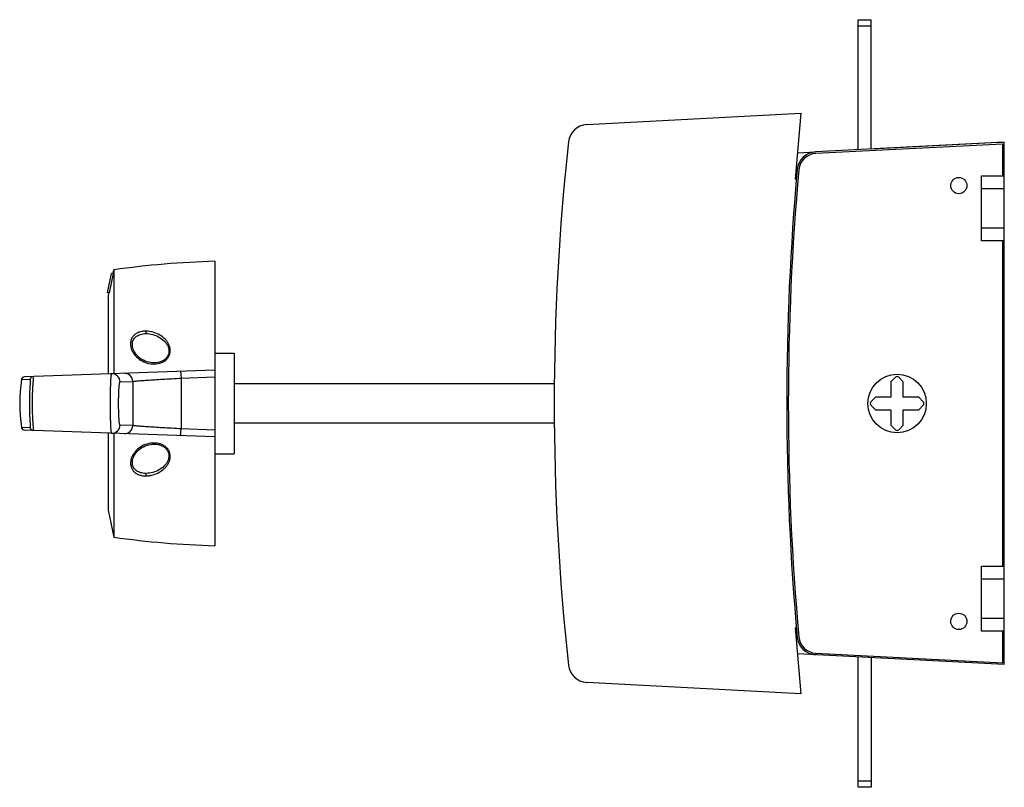
# Model space of a CAD drawing. Units: millimetres. Extents: x -345 to 785, y 57 to 643.
# Drawn here: x -345 to -42, y 57 to 293 of the extents above; entities that cross this region are included whole.
import ezdxf

# ---------------------------------------------------------------- set-up
doc = ezdxf.new("R2010")
doc.units = ezdxf.units.MM
doc.header["$LTSCALE"] = 23.1
doc.layers.get('0').update_dxf_attribs({"linetype": 'CONTINUOUS'})
doc.layers.add('EDGE_FEAT', color=7, linetype='CONTINUOUS')

msp = doc.modelspace()

# ---------------------------------------------------------------- linework, layer by layer
at = {"color": 7, "linetype": 'Continuous'}
for p, q in [((-86.66, 252.55), (-86.66, 292.54)), ((-86.66, 292.54), (-82.66, 292.54)), ((-82.66, 252.76), (-82.66, 292.54)), ((-82.66, 290.54), (-86.66, 290.54)), ((-170.16, 260.3), (-104.24, 263.76)), ((-104.24, 263.76), (-106.01, 243.54)), ((-41.66, 254.84), (-99.72, 251.89)), ((-82.67, 252.79), (-43.66, 254.84)), ((-43.66, 254.84), (-42.16, 254.84)), ((-41.66, 94.24), (-41.66, 254.84)), ((-105.3, 251.61), (-99.72, 251.9)), ((-42.16, 254.31), (-99.7, 251.39)), ((-42.16, 244.54), (-42.16, 254.31)), ((-105.65, 243.54), (-106.01, 243.54)), ((-48.66, 244.54), (-41.66, 244.54)), ((-48.66, 224.54), (-48.66, 244.54)), ((-41.66, 240.54), (-48.66, 240.54)), ((-48.66, 228.54), (-41.66, 228.54)), ((-41.66, 224.54), (-48.66, 224.54)), ((-42.16, 124.54), (-42.16, 224.54)), ((-284.66, 218.29), (-284.66, 184.78)), ((-315.9, 214.54), (-315.66, 215.67)), ((-315.66, 215.67), (-315.66, 183.7)), ((-317.66, 208.54), (-316.41, 214.54)), ((-315.9, 214.54), (-317.15, 208.54)), ((-315.9, 214.54), (-316.41, 214.54)), ((-317.15, 208.54), (-317.66, 208.54)), ((-317.41, 207.29), (-317.15, 208.54)), ((-317.41, 207.29), (-317.41, 183.64)), ((-305.82, 196.04), (-305.82, 196.04)), ((-284.66, 190.04), (-278.66, 190.04)), ((-278.66, 190.04), (-278.66, 159.04)), ((-303.3, 187.04), (-303.32, 187.04)), ((-75.16, 182.6), (-76.56, 181.19)), ((-72.76, 181.19), (-74.17, 182.6)), ((-180.14, 180.54), (-278.66, 180.54)), ((-76.56, 181.19), (-76.56, 176.44)), ((-72.76, 176.44), (-72.76, 181.19)), ((-81.32, 176.44), (-82.72, 175.03)), ((-76.56, 176.44), (-81.32, 176.44)), ((-68.01, 176.44), (-72.76, 176.44)), ((-66.6, 175.03), (-68.01, 176.44)), ((-82.72, 174.04), (-81.32, 172.64)), ((-68.01, 172.64), (-66.6, 174.04)), ((-81.32, 172.64), (-76.56, 172.64)), ((-76.56, 172.64), (-76.56, 167.88)), ((-72.76, 172.64), (-68.01, 172.64)), ((-72.76, 167.88), (-72.76, 172.64)), ((-180.14, 168.54), (-278.66, 168.54)), ((-76.56, 167.88), (-75.16, 166.48)), ((-74.17, 166.48), (-72.76, 167.88)), ((-317.41, 165.43), (-317.41, 141.79)), ((-315.66, 165.37), (-315.66, 133.41)), ((-284.66, 164.29), (-284.66, 130.79)), ((-284.66, 159.04), (-278.66, 159.04)), ((-317.41, 141.79), (-315.66, 133.41)), ((-48.66, 124.54), (-41.66, 124.54)), ((-48.66, 104.54), (-48.66, 124.54)), ((-41.66, 120.54), (-48.66, 120.54)), ((-48.66, 108.54), (-41.66, 108.54)), ((-106.01, 105.54), (-105.65, 105.54)), ((-106.01, 105.54), (-104.24, 85.32)), ((-41.66, 104.54), (-48.66, 104.54)), ((-42.16, 94.76), (-42.16, 104.54)), ((-41.66, 94.24), (-105.31, 97.57)), ((-99.72, 97.78), (-42.16, 94.76)), ((-86.66, 56.54), (-86.66, 96.59)), ((-82.66, 96.38), (-82.66, 56.54)), ((-104.24, 85.32), (-170.16, 88.77)), ((-86.66, 58.54), (-82.66, 58.54)), ((-82.66, 56.54), (-86.66, 56.54))]:
    msp.add_line(p, q, dxfattribs=at)
for points in [[(-303.3, 187.04), (-303.84, 187.06), (-304.38, 187.12), (-304.93, 187.23), (-305.48, 187.38), (-306.03, 187.58), (-306.55, 187.82), (-307.06, 188.1), (-307.54, 188.42), (-307.98, 188.77), (-308.39, 189.15), (-308.75, 189.55), (-309.07, 189.96), (-309.34, 190.38), (-309.56, 190.8), (-309.74, 191.22), (-309.87, 191.64), (-309.95, 192.04), (-310, 192.43), (-310, 192.8), (-309.97, 193.15), (-309.9, 193.48), (-309.8, 193.79), (-309.67, 194.08), (-309.52, 194.35), (-309.35, 194.59), (-309.16, 194.82), (-308.94, 195.03), (-308.69, 195.22), (-308.43, 195.39), (-308.14, 195.55), (-307.83, 195.68), (-307.49, 195.8), (-307.11, 195.9), (-306.7, 195.98), (-306.25, 196.02), (-305.82, 196.04)], [(-305.82, 153.04), (-306.22, 153.05), (-306.67, 153.09), (-307.08, 153.17), (-307.46, 153.26), (-307.8, 153.38), (-308.12, 153.52), (-308.42, 153.67), (-308.68, 153.85), (-308.93, 154.04), (-309.15, 154.25), (-309.34, 154.47), (-309.52, 154.71), (-309.67, 154.98), (-309.8, 155.28), (-309.9, 155.59), (-309.97, 155.92), (-310, 156.27), (-310, 156.64), (-309.95, 157.03), (-309.87, 157.44), (-309.74, 157.85), (-309.56, 158.28), (-309.34, 158.7), (-309.07, 159.12), (-308.75, 159.53), (-308.38, 159.93), (-307.97, 160.31), (-307.53, 160.66), (-307.05, 160.98), (-306.54, 161.26), (-306.01, 161.5), (-305.47, 161.7), (-304.91, 161.85), (-304.36, 161.96), (-303.82, 162.02), (-303.32, 162.04)]]:
    msp.add_lwpolyline(points, dxfattribs=at)
for centre, radius in [((-55.66, 241.54), 2.5), ((-74.66, 174.54), 9), ((-55.66, 107.54), 2.5)]:
    msp.add_circle(centre, radius, dxfattribs=at)
for centre, radius, start, end in [((-169.85, 254.31), 6, 93, 173.8029), ((564.84, 174.54), 745, 173.80288, 186.19712), ((-99.42, 245.9), 6, 92.9053, 174.8436), ((-99.42, 245.9), 5.5, 92.9053, 174.8436), ((691.37, 174.54), 800, 174.84356, 185.14944), ((691.37, 174.54), 799.5, 174.84356, 185.14944), ((-120.35, 240.54), 15, 11.866, 15.9506), ((-274.93, -81.56), 300, 91.8591, 97.8034), ((-305.82, 188.97), 7.06, 89.725, 89.998), ((-305.82, 188.93), 7.1, 89.397, 89.7251), ((-303.32, 193.67), 6.64, 270.1593, 271.3928), ((-294.66, 174.54), 50, 171.5461, 188.4539), ((-74.66, 182.1), 0.7, 45, 135), ((-82.23, 174.54), 0.7, 135, 225), ((-67.1, 174.54), 0.7, 315, 45), ((-74.66, 166.97), 0.7, 225, 315), ((-303.32, 155.32), 6.71, 89.6663, 90.0017), ((-303.32, 155.38), 6.66, 88.9837, 89.6667), ((-305.82, 160.02), 6.99, 270.0113, 270.6452), ((-305.82, 160.09), 7.05, 270.6447, 270.998), ((-274.93, 430.63), 300, 262.1966, 268.1409), ((-120.35, 108.54), 15, 344.0497, 348.1341), ((-99.43, 103.27), 6, 185.1494, 267), ((-99.43, 103.27), 5.5, 185.1494, 267), ((-169.85, 94.76), 6, 186.1971, 267)]:
    msp.add_arc(centre, radius, start, end, dxfattribs=at)
for points, knots in [([(-305.79, 196.8), (-306.17, 196.8), (-306.93, 196.75), (-308.04, 196.46), (-308.88, 196.02), (-309.46, 195.55), (-309.94, 195), (-310.38, 194.22), (-310.6, 193.18), (-310.54, 192.13), (-310.16, 190.77), (-309.19, 189.22), (-307.51, 187.79), (-305.46, 186.87), (-303.95, 186.66), (-303.19, 186.68)], [0, 0, 0, 0, 0.065194, 0.130527, 0.195055, 0.226814, 0.258045, 0.318789, 0.378202, 0.437546, 0.497388, 0.618799, 0.743504, 0.870849, 1, 1, 1, 1]), ([(-305.79, 196.8), (-305.79, 196.72), (-305.8, 196.56), (-305.8, 196.37), (-305.79, 196.23), (-305.78, 196.14), (-305.77, 196.08), (-305.76, 196.05), (-305.75, 196.04)], [0, 0, 0, 0, 0.306616, 0.621197, 0.758584, 0.871195, 0.952505, 1, 1, 1, 1]), ([(-303.19, 186.68), (-302.43, 186.7), (-301.28, 186.92), (-300.11, 187.57), (-299.52, 188.05), (-299.01, 188.6), (-298.53, 189.41), (-298.29, 190.49), (-298.36, 191.56), (-298.69, 192.57), (-299.21, 193.49), (-300.12, 194.57), (-301.55, 195.67), (-303.57, 196.55), (-305.04, 196.79), (-305.79, 196.8)], [0, 0, 0, 0, 0.130163, 0.195541, 0.228028, 0.260312, 0.323858, 0.385989, 0.446767, 0.506695, 0.566622, 0.626536, 0.747909, 0.872285, 1, 1, 1, 1]), ([(-305.74, 196.04), (-305.05, 196.03), (-303.68, 195.81), (-301.8, 195.04), (-300.45, 194.07), (-299.59, 193.1), (-299.09, 192.29), (-298.77, 191.39), (-298.68, 190.43), (-298.89, 189.46), (-299.41, 188.6), (-300.17, 187.9), (-301.4, 187.25), (-302.46, 187.06), (-303.16, 187.04)], [0, 0, 0, 0, 0.129879, 0.25635, 0.379018, 0.439048, 0.498614, 0.557637, 0.617009, 0.677499, 0.739645, 0.803465, 0.868705, 1, 1, 1, 1]), ([(-303.19, 186.68), (-303.19, 186.72), (-303.19, 186.8), (-303.19, 186.9), (-303.18, 186.98), (-303.17, 187.02), (-303.17, 187.03)], [0, 0, 0, 0, 0.360485, 0.661349, 0.87971, 1, 1, 1, 1]), ([(-303.17, 187.03), (-303.16, 187.03), (-303.16, 187.04), (-303.16, 187.04), (-303.16, 187.04)], [0, 0, 0, 0, 0.591833, 1, 1, 1, 1]), ([(-303.24, 162.39), (-303.99, 162.41), (-305.5, 162.19), (-307.55, 161.25), (-309.23, 159.81), (-310.18, 158.25), (-310.55, 156.88), (-310.59, 155.83), (-310.35, 154.79), (-309.81, 153.84), (-308.98, 153.1), (-307.97, 152.58), (-306.86, 152.31), (-306.1, 152.27), (-305.71, 152.28)], [0, 0, 0, 0, 0.129129, 0.256328, 0.38111, 0.50264, 0.562496, 0.621831, 0.681577, 0.742405, 0.805223, 0.86973, 0.934801, 1, 1, 1, 1]), ([(-303.2, 162.04), (-302.5, 162.02), (-301.43, 161.84), (-300.18, 161.18), (-299.4, 160.47), (-298.88, 159.57), (-298.68, 158.58), (-298.78, 157.61), (-299.13, 156.71), (-299.64, 155.91), (-300.5, 154.97), (-301.83, 154.02), (-303.67, 153.26), (-305.01, 153.05), (-305.69, 153.04)], [0, 0, 0, 0, 0.131843, 0.198152, 0.263825, 0.327855, 0.389826, 0.449993, 0.509323, 0.568465, 0.627825, 0.748055, 0.871775, 1, 1, 1, 1]), ([(-304.05, 152.49), (-303.41, 152.65), (-302.16, 153.09), (-300.77, 153.97), (-299.83, 154.84), (-299.22, 155.58), (-298.74, 156.4), (-298.41, 157.3), (-298.29, 158.26), (-298.41, 159.24), (-298.79, 160.17), (-299.43, 160.97), (-300.25, 161.6), (-301.19, 162.06), (-302.2, 162.32), (-302.89, 162.38), (-303.24, 162.39)], [0, 0, 0, 0, 0.125793, 0.24841, 0.308896, 0.368937, 0.428763, 0.488675, 0.549108, 0.610549, 0.673381, 0.7376, 0.802801, 0.868533, 0.934329, 1, 1, 1, 1]), ([(-303.24, 162.39), (-303.24, 162.35), (-303.24, 162.27), (-303.23, 162.17), (-303.22, 162.09), (-303.22, 162.05), (-303.21, 162.04)], [0, 0, 0, 0, 0.361017, 0.662125, 0.880301, 1, 1, 1, 1]), ([(-303.21, 162.04), (-303.21, 162.04), (-303.21, 162.04), (-303.2, 162.04), (-303.2, 162.04)], [0, 0, 0, 0, 0.589068, 1, 1, 1, 1]), ([(-305.74, 152.26), (-305.74, 152.34), (-305.75, 152.5), (-305.75, 152.7), (-305.74, 152.84), (-305.73, 152.93), (-305.72, 152.99), (-305.71, 153.02), (-305.7, 153.03)], [0, 0, 0, 0, 0.303362, 0.617822, 0.755869, 0.869408, 0.951663, 1, 1, 1, 1]), ([(-305.71, 152.27), (-305.57, 152.27), (-305.01, 152.3), (-304.46, 152.39), (-304.05, 152.49)], [0, 0, 0, 0, 0.252062, 1, 1, 1, 1])]:
    msp.add_open_spline(points, degree=3, knots=knots, dxfattribs=at)
for points in [[(-305.75, 196.04), (-305.75, 196.04), (-305.74, 196.04), (-305.74, 196.04)], [(-305.7, 153.03), (-305.7, 153.03), (-305.7, 153.04), (-305.69, 153.04)]]:
    msp.add_open_spline(points, degree=3, dxfattribs=at)
at = {"layer": 'EDGE_FEAT', "color": 7, "linetype": 'Continuous'}
for p, q in [((-344.12, 181.89), (-341.49, 181.98)), ((-284.66, 184.78), (-343.17, 182.74)), ((-294.98, 182.31), (-284.66, 182.7)), ((-284.66, 184.78), (-284.66, 164.29)), ((-313.78, 181.18), (-309.87, 181.31)), ((-341.49, 167.09), (-344.12, 167.19)), ((-309.87, 167.76), (-313.78, 167.9)), ((-284.66, 166.37), (-294.98, 166.76)), ((-284.66, 164.29), (-343.17, 166.33))]:
    msp.add_line(p, q, dxfattribs=at)
for centre, radius, start, end in [((-343.13, 181.74), 1, 92, 171.5461), ((-340.5, 181.83), 0.999, 92.01, 171.4919), ((-316.28, 181.18), 2.5, 359.9463, 91.9294), ((-312.37, 181.31), 2.5, 359.9907, 91.9818), ((901.65, 174.54), 1196.65, 179.62765, 180.37235), ((1815.64, 174.54), 2125.52, 179.81732, 180.18268), ((-343.13, 167.33), 1, 188.4539, 268), ((-340.5, 167.24), 0.999, 188.5081, 267.99), ((-316.28, 167.89), 2.5, 268.0707, 0.0537), ((-312.37, 167.76), 2.5, 268.0182, 0.0092)]:
    msp.add_arc(centre, radius, start, end, dxfattribs=at)
for points, knots in [([(-341.49, 181.98), (-341.47, 181.98), (-341.45, 181.94), (-341.45, 181.9), (-341.43, 181.8), (-341.43, 181.64), (-341.43, 181.39), (-341.45, 181.08), (-341.47, 180.7), (-341.49, 180.26), (-341.53, 179.57), (-341.59, 178.6), (-341.64, 177.33), (-341.68, 175.96), (-341.7, 174.54), (-341.68, 173.11), (-341.64, 171.74), (-341.59, 170.47), (-341.53, 169.5), (-341.49, 168.81), (-341.47, 168.37), (-341.45, 168), (-341.43, 167.68), (-341.43, 167.43), (-341.43, 167.27), (-341.45, 167.18), (-341.45, 167.13), (-341.47, 167.09), (-341.49, 167.09)], [0, 0, 0, 0, 0.003029, 0.00609, 0.010304, 0.022265, 0.038885, 0.060018, 0.085449, 0.114896, 0.148048, 0.22401, 0.310235, 0.403388, 0.500028, 0.596666, 0.689816, 0.776034, 0.85199, 0.885138, 0.914579, 0.939998, 0.961124, 0.977738, 0.989695, 0.99391, 0.99697, 1, 1, 1, 1]), ([(-340.53, 182.83), (-340.53, 182.83), (-340.52, 182.82), (-340.52, 182.79), (-340.51, 182.74), (-340.51, 182.63), (-340.51, 182.45), (-340.52, 182.18), (-340.54, 181.84), (-340.57, 181.42), (-340.6, 180.94), (-340.64, 180.39), (-340.68, 179.79), (-340.73, 178.89), (-340.78, 177.67), (-340.83, 176.14), (-340.84, 174.54), (-340.83, 172.94), (-340.78, 171.4), (-340.73, 170.18), (-340.68, 169.28), (-340.64, 168.68), (-340.6, 168.14), (-340.57, 167.65), (-340.54, 167.24), (-340.52, 166.89), (-340.51, 166.62), (-340.51, 166.44), (-340.51, 166.34), (-340.52, 166.29), (-340.52, 166.26), (-340.53, 166.24), (-340.53, 166.24)], [0, 0, 0, 0, 0.000833, 0.002652, 0.005616, 0.009749, 0.02154, 0.037955, 0.058853, 0.084043, 0.113268, 0.146249, 0.182648, 0.222111, 0.30864, 0.402478, 0.500028, 0.597576, 0.691409, 0.777932, 0.817393, 0.853788, 0.886765, 0.915984, 0.941162, 0.962053, 0.978462, 0.99025, 0.994383, 0.997347, 0.999167, 1, 1, 1, 1]), ([(-316.36, 165.4), (-316.37, 165.4), (-316.39, 165.41), (-316.41, 165.47), (-316.44, 165.6), (-316.48, 165.82), (-316.51, 166.12), (-316.54, 166.5), (-316.57, 166.96), (-316.6, 167.5), (-316.64, 168.34), (-316.68, 169.52), (-316.72, 171.08), (-316.74, 172.78), (-316.75, 174.54), (-316.74, 176.3), (-316.72, 177.99), (-316.68, 179.55), (-316.64, 180.74), (-316.6, 181.58), (-316.57, 182.11), (-316.54, 182.57), (-316.51, 182.95), (-316.48, 183.25), (-316.44, 183.47), (-316.41, 183.6), (-316.39, 183.66), (-316.37, 183.67), (-316.36, 183.68)], [0, 0, 0, 0, 0.001158, 0.003229, 0.0107, 0.022763, 0.039354, 0.060338, 0.08553, 0.114688, 0.147549, 0.223078, 0.309246, 0.402755, 0.500012, 0.597267, 0.690776, 0.776942, 0.852469, 0.885328, 0.914483, 0.939668, 0.960647, 0.977237, 0.989298, 0.996771, 0.998842, 1, 1, 1, 1]), ([(-309.87, 181.31), (-309.86, 181.32), (-309.82, 181.33), (-309.75, 181.35), (-309.64, 181.36), (-309.43, 181.39), (-309.09, 181.43), (-308.59, 181.47), (-307.96, 181.53), (-307.21, 181.59), (-306.35, 181.65), (-305, 181.75), (-303.1, 181.87), (-300.59, 182.02), (-297.85, 182.17), (-295.95, 182.27), (-294.98, 182.31)], [0, 0, 0, 0, 0.0028, 0.007809, 0.015047, 0.024505, 0.050002, 0.084087, 0.126467, 0.176787, 0.234632, 0.29953, 0.44835, 0.618478, 0.804411, 1, 1, 1, 1]), ([(-295.24, 184.41), (-295.24, 184.41), (-295.22, 184.4), (-295.19, 184.35), (-295.16, 184.24), (-295.13, 184.05), (-295.09, 183.8), (-295.06, 183.49), (-295.02, 182.99), (-294.99, 182.59), (-294.98, 182.31)], [0, 0, 0, 0, 0.009105, 0.024879, 0.081125, 0.170765, 0.291312, 0.439355, 0.610496, 1, 1, 1, 1]), ([(-313.78, 167.9), (-313.8, 167.9), (-313.84, 167.94), (-313.87, 168.04), (-313.91, 168.2), (-313.95, 168.42), (-313.99, 168.7), (-314.04, 169.18), (-314.1, 169.9), (-314.15, 170.89), (-314.19, 172.03), (-314.22, 173.26), (-314.22, 174.54), (-314.22, 175.82), (-314.19, 177.05), (-314.15, 178.18), (-314.1, 179.17), (-314.04, 179.89), (-313.99, 180.37), (-313.95, 180.65), (-313.91, 180.87), (-313.87, 181.03), (-313.84, 181.13), (-313.8, 181.18), (-313.78, 181.18)], [0, 0, 0, 0, 0.004014, 0.011867, 0.024117, 0.04079, 0.061782, 0.086928, 0.148748, 0.223998, 0.309859, 0.403059, 0.500012, 0.596963, 0.690163, 0.776021, 0.85127, 0.913084, 0.938224, 0.959211, 0.975882, 0.988132, 0.995985, 1, 1, 1, 1]), ([(-294.98, 166.76), (-295.95, 166.8), (-297.85, 166.9), (-300.59, 167.05), (-303.1, 167.2), (-305, 167.33), (-306.35, 167.42), (-307.21, 167.49), (-307.96, 167.54), (-308.59, 167.6), (-309.09, 167.65), (-309.43, 167.68), (-309.64, 167.71), (-309.75, 167.73), (-309.82, 167.74), (-309.86, 167.75), (-309.87, 167.76)], [0, 0, 0, 0, 0.195554, 0.381488, 0.55162, 0.700443, 0.765345, 0.823193, 0.873515, 0.915898, 0.949986, 0.975487, 0.984948, 0.992188, 0.997199, 1, 1, 1, 1]), ([(-295.24, 164.66), (-295.24, 164.66), (-295.22, 164.67), (-295.19, 164.72), (-295.16, 164.83), (-295.13, 165.02), (-295.09, 165.27), (-295.06, 165.58), (-295.02, 166.09), (-294.99, 166.48), (-294.98, 166.76)], [0, 0, 0, 0, 0.009105, 0.024879, 0.081125, 0.170765, 0.291312, 0.439354, 0.610495, 1, 1, 1, 1])]:
    msp.add_open_spline(points, degree=3, knots=knots, dxfattribs=at)

doc.saveas('drawing.dxf')
